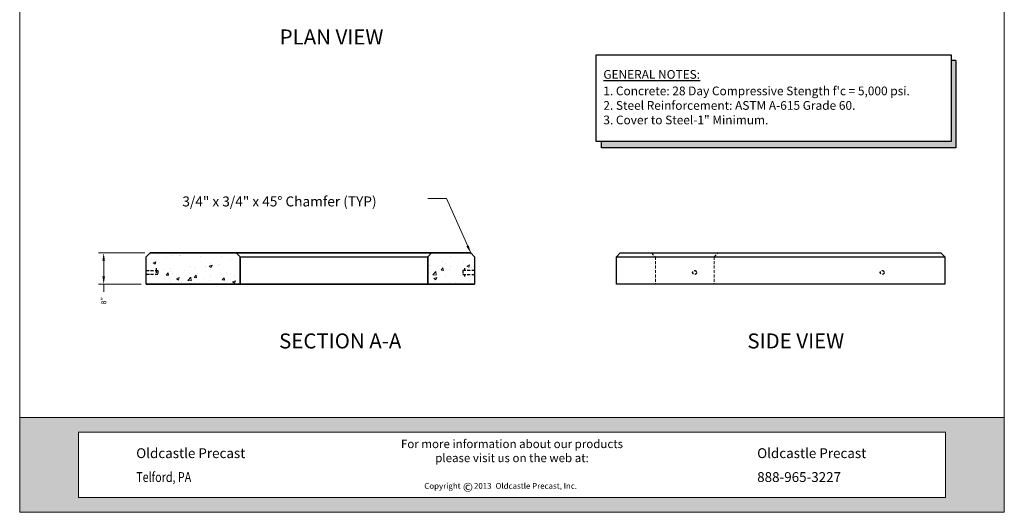
# Model space of a CAD drawing. Units: inches. Extents: x 321 to 3344, y 228 to 823.
# Drawn here: x 321 to 698, y 228 to 417 of the extents above; entities that cross this region are included whole.
import ezdxf
from ezdxf.enums import TextEntityAlignment as Align

# ---------------------------------------------------------------- set-up
doc = ezdxf.new("R2010")
doc.units = ezdxf.units.IN
doc.header["$LTSCALE"] = 9
doc.header["$MEASUREMENT"] = 0
doc.linetypes.add('HIDDEN', pattern=[0.375, 0.25, -0.125])
doc.linetypes.add('HIDDEN2', pattern=[0.1875, 0.125, -0.0625])
for name, color, linetype, lineweight in [('Common-Dimensions-Text', 7, 'Continuous', 15), ('Concrete-Hatching', 8, 'Continuous', 15), ('Concrete-Hidden', 30, 'HIDDEN', 15), ('Concrete-Med', 1, 'Continuous', 25), ('Concrete-Thick', 1, 'Continuous', 35), ('Dimensions', 7, 'Continuous', 15), ('Dimensions-Text', 7, 'Continuous', 15), ('Dimensions-Text @ 48', 7, 'Continuous', 15), ('Embeds-Med', 143, 'HIDDEN2', 25), ('Text+Leaders', 7, 'Continuous', 20)]:
    doc.layers.add(name, color=color, linetype=linetype, lineweight=lineweight)
doc.styles.add('OC_Main', font='arial.ttf', dxfattribs={"width": 0.8, "height": 0.0625})
doc.styles.add('OC_Main2', font='arial.ttf', dxfattribs={"width": 0.8, "oblique": 10, "height": 0.0625})
doc.styles.add('Oldcastle', font='romans.shx')
doc.styles.get("Standard").update_dxf_attribs({"font": 'romans.shx'})
doc.styles.add('ViewTitles', font='arialbd.ttf')
doc.dimstyles.new('Oldcastle', dxfattribs={"dimscale": 32, "dimtxt": 0.0625, "dimasz": 0.09375, "dimexe": 0.0625, "dimexo": 0.0625, "dimgap": 0.0625, "dimtad": 0, "dimdec": 4, "dimzin": 3, "dimdsep": 46, "dimlunit": 4, "dimtxsty": 'Oldcastle', "dimcen": 0.0625, "dimclrd": 256, "dimclre": 256, "dimclrt": 256, "dimadec": 0, "dimazin": 0, "dimtfac": 0.7, "dimtdec": 4, "dimtofl": 0, "dimtmove": 0, "dimatfit": 3, "dimfxl": 1, "dimtolj": 1, "dimtzin": 0, "dimlwd": -1, "dimlwe": -1, "dimarcsym": 0})
pattern_1 = [(50, (304.923, 191.951), (10.7589, -0.94128), [1.125, -12.375]), (355, (304.923, 191.951), (-2.08127, 11.2829), [0.9, -9.9]), (100.4514, (305.819, 191.873), (8.67764, 10.3416), [0.9561, -10.51713]), (46.184, (304.923, 194.951), (16.0086, -2.4828), [1.6875, -18.5625]), (96.6356, (306.257, 194.744), (14.0199, 14.6118), [1.4342, -15.7757]), (351.184, (304.923, 194.951), (14.0199, 14.6118), [1.35, -14.85]), (21, (306.423, 194.201), (8.9536, -6.0393), [1.125, -12.375]), (326, (306.423, 194.201), (3.64973, 10.87725), [0.9, -9.9]), (71.4514, (307.169, 193.698), (12.60334, 4.83796), [0.9561, -10.51713]), (37.5, (304.9226, 191.951), (0.1824, 4.99341), [0, -9.78, 0, -10.05, 0, -9.9375]), (7.5, (304.9226, 191.951), (3.94604, 5.91618), [0, -5.73, 0, -9.555, 0, -3.7875]), (327.5, (301.5776, 191.951), (8.007337, -0.33832), [0, -3.75, 0, -11.7, 0, -15.525]), (317.5, (300.0776, 191.951), (8.7478, 1.50157), [0, -4.875, 0, -7.77, 0, -11.025])]

# ---------------------------------------------------------------- blocks, each defined once
blk = doc.blocks.new('*U25')
at = {"true_color": 0xdf8c19}
h = blk.add_hatch(color=42, dxfattribs=at)
h.paths.add_polyline_path([(0.5078, 0.6926), (0, 0.6926), (0, 0.1268), (0.5078, 0.1268)], flags=17)
h.paths.add_polyline_path([(0, 0.8194), (0, 0.6926), (7.9922, 0.6926), (7.9922, 0.1268), (0, 0.1268), (0, 0), (8.5, 0), (8.5, 0.8194)])
at = {"layer": 'Common-Dimensions-Text'}
blk.add_line((0.5078, 0.6926), (0.5078, 0.1268), dxfattribs=at)
for points in [[(0, 0), (8.5, 0), (8.5, 11), (0, 11)], [(0, 0.8194), (8.5, 0.8194), (8.5, 0), (0, 0)]]:
    blk.add_lwpolyline(points, close=True, dxfattribs=at)
blk.add_lwpolyline([(0.5078, 0.6926), (7.9922, 0.6926), (7.9922, 0.1268), (0.5078, 0.1268)], dxfattribs=at)
at = {"layer": 'Common-Dimensions-Text', "style": 'Oldcastle'}
for s, insert, char_height, attachment_point in [('\\A1;{\\fArial|b0|i1|c0|p34;For more information about our products \\Pplease visit us on the web at:\\H1.0043x; }', (4.25, 0.628), 0.072917, 2), ('\\A1;{\\fArial|b1|i0|c0|p34;Oldcastle Precast}', (1.006, 0.4686), 0.085, 7), ('\\A1;{\\fArial|b1|i0|c0|p34;Oldcastle Precast}', (6.3666, 0.4686), 0.085, 7), ('{\\fArial|b0|i0|c0|p34;\\W0.8;Telford, PA}', (1.006, 0.2622), 0.085, 7), ('\\A1;{\\fArial|b1|i0|c0|p34;888-965-3227}', (6.3666, 0.2622), 0.085, 7)]:
    blk.add_mtext(s, dxfattribs=dict(at, insert=insert, char_height=char_height, attachment_point=attachment_point))
at = {"layer": 'Common-Dimensions-Text', "insert": (3.4926, 0.2532), "char_height": 0.063218, "width": 23.007243, "attachment_point": 1}
blk.add_mtext('{\\H0.79091x;Copyright\\H1.2644x;      \\H0.79089x;2013 \\H1.2644x; \\H0.79091x;Oldcastle Precast, Inc.}', dxfattribs=at)
at = {"layer": 'Common-Dimensions-Text', "insert": (3.8258, 0.2556), "char_height": 0.0772, "width": 0.07596, "attachment_point": 1, "style": 'ViewTitles'}
blk.add_mtext('©', dxfattribs=at)
at = {"layer": 'Common-Dimensions-Text', "style": 'OC_Main2', "oblique": 10, "width": 0.8}
blk.add_attdef('DESCRIPTION_001', (8.1953, 10.2046), '', height=0.1136, dxfattribs=at)
at = {"layer": 'Common-Dimensions-Text', "style": 'OC_Main', "width": 0.8}
blk.add_attdef('MODEL_001', (7.7947, 10.0617), '', height=0.1103, dxfattribs=at)
blk = doc.blocks.new('*D1198')
at = {"layer": 'Defpoints', "color": 0, "transparency": 16777216}
for p in [(370.66, 327.39), (352.82, 315.39), (369.16, 315.39)]:
    blk.add_point(p, dxfattribs=at)
at = {"layer": 'Dimensions', "transparency": 16777216}
for p, q in [((368.66, 327.39), (350.82, 327.39)), ((352.82, 324.39), (352.82, 318.39)), ((367.16, 315.39), (350.82, 315.39)), ((352.82, 315.39), (352.82, 312.39))]:
    blk.add_line(p, q, dxfattribs=at)
for points in [[(352.32, 324.39), (353.32, 324.39), (352.82, 327.39)], [(352.32, 318.39), (353.32, 318.39), (352.82, 315.39)]]:
    blk.add_solid(points, dxfattribs=at)
at = {"layer": 'Dimensions', "transparency": 16777216, "insert": (352.82, 309.01), "char_height": 2, "attachment_point": 5, "rotation": 90, "style": 'Oldcastle'}
blk.add_mtext('\\A1;8"', dxfattribs=at)

msp = doc.modelspace()

# ---------------------------------------------------------------- hatches: boundary and pattern name
at = {"layer": 'Concrete-Hatching'}
h = msp.add_hatch(dxfattribs=at)
h.set_pattern_fill('AR-CONC', color=256, scale=1.5, style=0)
h.set_pattern_definition(pattern_1)
h.paths.add_polyline_path([(405.15925, 315.3923), (405.15925, 325.8923), (403.65925, 327.3923), (370.65925, 327.3923), (369.15925, 325.8923), (369.15925, 320.64971), (373.65532, 320.64971), (373.65532, 319.14971), (369.15925, 319.14971), (369.15925, 315.3923)])
h = msp.add_hatch(dxfattribs=at)
h.set_pattern_fill('AR-CONC', color=256, scale=1.5, style=0)
h.set_pattern_definition(pattern_1)
h.paths.add_polyline_path([(490.66318, 320.64971), (495.15925, 320.64971), (495.15925, 325.8923), (493.65925, 327.3923), (478.65925, 327.3923), (477.15925, 325.8923), (477.15925, 315.3923), (495.15925, 315.3923), (495.15925, 319.14971), (490.66318, 319.14971)])
at = {"layer": 'Dimensions-Text', "true_color": 0xd6d6ff}
msp.add_hatch(color=254, dxfattribs=at).paths.add_polyline_path([(679.86486, 401.31777), (677.98514, 401.31777), (677.98514, 370.15668), (543.8257, 370.15668), (543.8257, 367.80376), (679.86486, 367.80376)])

# ---------------------------------------------------------------- linework, layer by layer
for p, q in [((541.87512, 403.46898), (677.98514, 403.46898)), ((541.87512, 370.15668), (541.87512, 403.46898)), ((677.98514, 403.46898), (677.98514, 370.15668)), ((679.86486, 401.31777), (677.98514, 401.31777)), ((679.86486, 401.31777), (679.86486, 367.80376)), ((677.98514, 370.15668), (541.87512, 370.15668)), ((543.8257, 367.80376), (543.8257, 370.15668)), ((679.86486, 367.80376), (543.8257, 367.80376))]:
    msp.add_line(p, q)
at = {"layer": 'Concrete-Hidden', "linetype": 'HIDDEN2'}
for p, q in [((563.06217, 327.3923), (564.56217, 325.8923)), ((564.56217, 325.8923), (564.56217, 315.3923)), ((564.56217, 325.8923), (587.07651, 325.8923)), ((587.07651, 325.8923), (588.57651, 327.3923)), ((587.07651, 325.8923), (587.07651, 315.3923))]:
    msp.add_line(p, q, dxfattribs=at)
at = {"layer": 'Concrete-Med'}
for p, q in [((369.15925, 325.8923), (370.65925, 327.3923)), ((369.15925, 315.3923), (369.15925, 325.8923)), ((403.65925, 327.3923), (405.15925, 325.8923)), ((405.15925, 325.8923), (477.15925, 325.8923)), ((477.15925, 325.8923), (478.65925, 327.3923)), ((493.65925, 327.3923), (495.15925, 325.8923)), ((495.15925, 325.8923), (495.15925, 315.3923)), ((549.57651, 325.8923), (551.07651, 327.3923)), ((549.57651, 315.3923), (549.57651, 325.8923)), ((549.57651, 325.8923), (675.57651, 325.8923)), ((551.07651, 327.3923), (674.07651, 327.3923)), ((674.07651, 327.3923), (675.57651, 325.8923)), ((675.57651, 325.8923), (675.57651, 315.3923)), ((675.57651, 315.3923), (549.57651, 315.3923))]:
    msp.add_line(p, q, dxfattribs=at)
at = {"layer": 'Concrete-Thick'}
for p, q in [((370.65925, 327.3923), (493.65925, 327.3923)), ((405.15925, 325.8923), (405.15925, 315.3923)), ((477.15925, 325.8923), (477.15925, 315.3923)), ((495.15925, 315.3923), (369.15925, 315.3923))]:
    msp.add_line(p, q, dxfattribs=at)
at = {"layer": 'Embeds-Med'}
for p, q in [((372.99673, 321.52758), (372.99673, 320.68212)), ((491.32176, 321.52758), (491.32176, 320.68212)), ((369.15532, 320.64971), (373.65532, 320.64971)), ((373.65532, 319.14971), (369.15532, 319.14971)), ((372.99673, 320.64971), (372.99673, 319.77783)), ((373.65532, 320.64971), (373.65532, 319.14971)), ((495.16318, 320.64971), (490.66318, 320.64971)), ((490.66318, 320.64971), (490.66318, 319.14971)), ((490.66318, 319.14971), (495.16318, 319.14971)), ((491.32176, 319.14971), (491.32176, 318.27783))]:
    msp.add_line(p, q, dxfattribs=at)
for centre in [(579.58392, 319.8923), (651.58392, 319.8923)]:
    msp.add_circle(centre, 0.75, dxfattribs=at)

# ---------------------------------------------------------------- block references
at = {"layer": 'Dimensions-Text @ 48', "xscale": 44.4521877508328, "yscale": 44.4521877508328, "zscale": 44.4521877508328}
msp.add_blockref('*U25', (320.5913, 227.7458), dxfattribs=at)

# ---------------------------------------------------------------- texts
at = {"char_height": 3.3471803, "attachment_point": 1, "style": 'ViewTitles'}
for s, insert in [('\\A1;{\\LGENERAL NOTES:}', (544.56606, 397.6488)), ('\\A1;{\\C252;1. Concrete: 28 Day Compressive Stength f\'c = 5,000 psi.\\P2. Steel Reinforcement: ASTM A-615 Grade 60.\\P3. Cover to Steel-1" Minimum.}', (544.56606, 391.30838))]:
    msp.add_mtext(s, dxfattribs=dict(at, insert=insert))
at = {"layer": 'Dimensions', "style": 'ViewTitles'}
for s, p in [('%%uPLAN VIEW%%u', (440.25203, 407.4703)), ('%%uSECTION A-A%%u', (443.59172, 290.70009)), ('%%uSIDE VIEW%%u', (618.40582, 290.70009))]:
    msp.add_text(s, height=5.76, dxfattribs=at).set_placement(p, align=Align.CENTER)
at = {"layer": 'Text+Leaders', "style": 'Oldcastle'}
msp.add_text('3/4" x 3/4" x 45%%d Chamfer (TYP)', height=3.84375, dxfattribs=at).set_placement((383.01639, 347.17768), align=Align.MIDDLE_LEFT)

# ---------------------------------------------------------------- dimensions: what is measured, and where the dimension line sits
at = {"layer": 'Dimensions'}
dim = msp.add_linear_dim(base=(352.8187, 315.3923), p1=(370.65925, 327.3923), p2=(369.15925, 315.3923), angle=90, text='8"', dimstyle='Oldcastle', dxfattribs=at)
dim.commit()
dim.dimension.update_dxf_attribs({"geometry": '*D1198', "text_midpoint": (352.8187, 309.01135)})

# ---------------------------------------------------------------- leaders
msp.add_leader([(493.65925, 327.3923), (484.33624, 348.24716), (477.21295, 348.24716)], dimstyle='Oldcastle', override={"dimgap": 0.05, "dimtad": 0}, dxfattribs=at)

doc.saveas('drawing.dxf')
